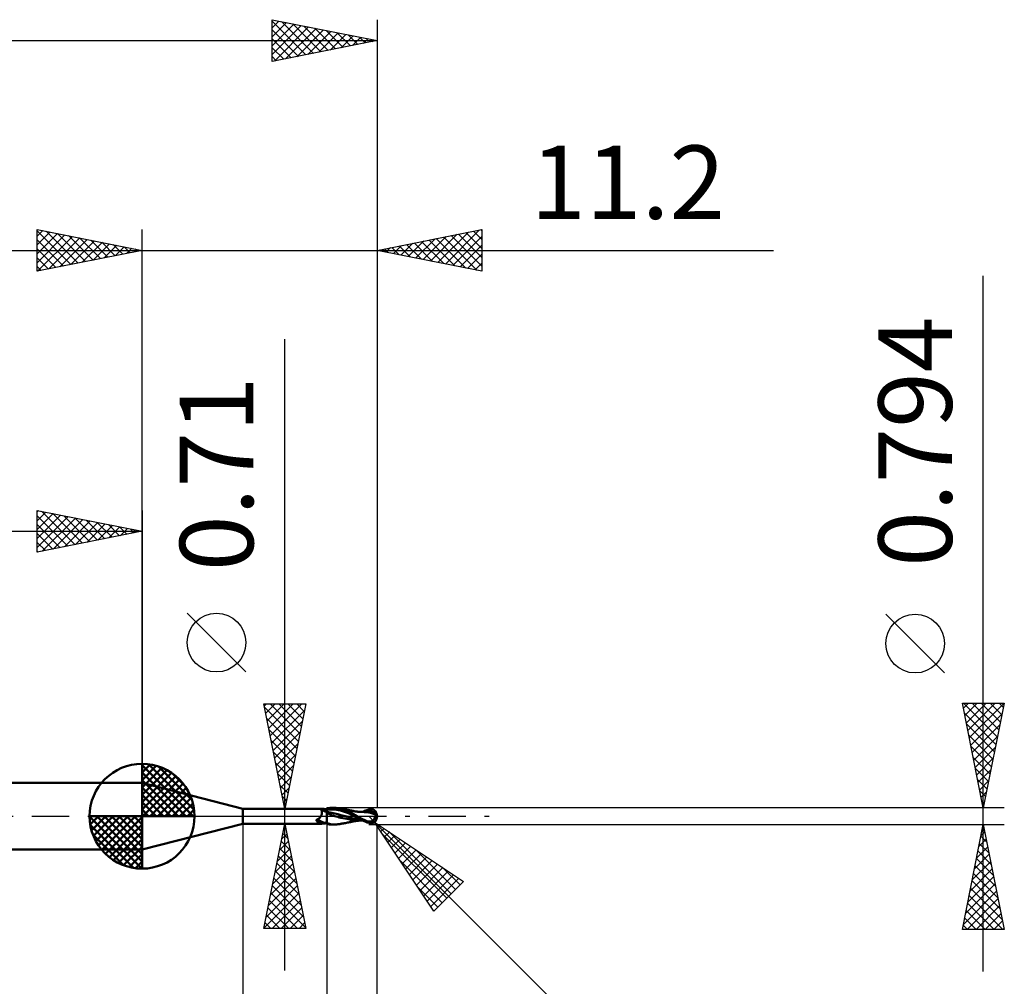
# Model space of a CAD drawing. Units: millimetres. Extents: x -50 to 54, y -33 to 42.
# Drawn here: x -6 to 41, y -8 to 38 of the extents above; entities that cross this region are included whole.
import ezdxf
from ezdxf.enums import TextEntityAlignment as Align

# ---------------------------------------------------------------- set-up
doc = ezdxf.new("R2010")
doc.units = ezdxf.units.MM
doc.header["$LTSCALE"] = 4.45
doc.linetypes.add('LONGDASH_DASH', pattern=[0.85, 0.4, -0.2, 0.05, -0.2])
for name, color, linetype in [('1', 4, 'CONTINUOUS'), ('2', 7, 'CONTINUOUS'), ('4', 2, 'LONGDASH_DASH'), ('CUT', 1, 'CONTINUOUS'), ('NOCUT', 7, 'CONTINUOUS'), ('SK1', 4, 'CONTINUOUS'), ('SK2', 7, 'CONTINUOUS'), ('SK4', 2, 'LONGDASH_DASH')]:
    doc.layers.add(name, color=color, linetype=linetype)
doc.styles.get("Standard").update_dxf_attribs({"font": 'Monospac821 BT'})

msp = doc.modelspace()

# ---------------------------------------------------------------- linework, layer by layer
at = {"layer": '1', "color": 4, "linetype": 'CONTINUOUS', "lineweight": 50}
for p, q in [((4.79, 0.355), (-0.01, 1.587)), ((-0.01, -1.587), (-0.01, 1.587)), ((4.79, 0.355), (8.55, 0.355)), ((4.79, -0.355), (4.79, 0.355)), ((8.493, 0.339), (8.494, 0.342)), ((8.493, 0.336), (8.493, 0.339)), ((8.494, 0.333), (8.493, 0.336)), ((8.494, 0.342), (8.496, 0.344)), ((8.496, 0.329), (8.494, 0.333)), ((8.496, 0.344), (8.498, 0.346)), ((8.499, 0.326), (8.496, 0.329)), ((8.498, 0.346), (8.502, 0.348)), ((8.503, 0.322), (8.499, 0.326)), ((8.5, -0.02), (8.513, 0)), ((8.502, 0.348), (8.506, 0.35)), ((8.508, 0.319), (8.503, 0.322)), ((8.506, 0.35), (8.51, 0.351)), ((8.515, 0.315), (8.508, 0.319)), ((8.51, 0.351), (8.515, 0.352)), ((8.513, 0), (8.523, 0.018)), ((8.515, 0.352), (8.521, 0.353)), ((8.518, 0.314), (8.515, 0.315)), ((8.521, 0.312), (8.518, 0.314)), ((8.521, 0.353), (8.527, 0.354)), ((8.524, 0.311), (8.521, 0.312)), ((8.523, 0.018), (8.532, 0.036)), ((8.528, 0.31), (8.524, 0.311)), ((8.527, 0.354), (8.534, 0.355)), ((8.532, 0.308), (8.528, 0.31)), ((8.535, 0.307), (8.532, 0.308)), ((8.532, 0.036), (8.54, 0.054)), ((8.534, 0.355), (8.542, 0.355)), ((8.541, 0.297), (8.535, 0.307)), ((8.54, 0.054), (8.547, 0.072)), ((8.546, 0.286), (8.541, 0.297)), ((8.542, 0.355), (8.55, 0.355)), ((8.551, 0.273), (8.546, 0.286)), ((8.547, 0.072), (8.552, 0.091)), ((8.559, 0.355), (8.55, 0.355)), ((8.555, 0.26), (8.551, 0.273)), ((8.552, 0.091), (8.557, 0.11)), ((8.558, 0.246), (8.555, 0.26)), ((8.557, 0.11), (8.561, 0.129)), ((8.561, 0.232), (8.558, 0.246)), ((8.569, 0.355), (8.559, 0.355)), ((8.563, 0.216), (8.561, 0.232)), ((8.561, 0.129), (8.563, 0.147)), ((8.565, 0.2), (8.563, 0.216)), ((8.563, 0.147), (8.565, 0.165)), ((8.565, 0.183), (8.565, 0.2)), ((8.565, 0.165), (8.565, 0.183)), ((8.579, 0.354), (8.569, 0.355)), ((8.589, 0.353), (8.579, 0.354)), ((8.599, 0.353), (8.589, 0.353)), ((8.61, 0.352), (8.599, 0.353)), ((8.62, 0.351), (8.61, 0.352)), ((8.631, 0.35), (8.62, 0.351)), ((8.643, 0.348), (8.631, 0.35)), ((8.654, 0.347), (8.643, 0.348)), ((8.665, 0.346), (8.654, 0.347)), ((8.677, 0.345), (8.665, 0.346)), ((8.689, 0.344), (8.677, 0.345)), ((8.701, 0.342), (8.689, 0.344)), ((8.713, 0.341), (8.701, 0.342)), ((8.724, 0.34), (8.713, 0.341)), ((8.734, 0.339), (8.724, 0.34)), ((8.745, 0.338), (8.734, 0.339)), ((8.757, 0.337), (8.745, 0.338)), ((8.768, 0.336), (8.757, 0.337)), ((8.779, 0.335), (8.768, 0.336)), ((8.79, 0.334), (8.779, 0.335)), ((8.791, 0.374), (8.79, 0.374)), ((8.79, 0.373), (8.79, 0.374)), ((8.79, 0.372), (8.79, 0.373)), ((8.79, 0.371), (8.79, 0.372)), ((8.79, 0.37), (8.79, 0.371)), ((8.79, 0.371), (8.79, 0.371)), ((8.79, 0.369), (8.79, 0.37)), ((8.79, 0.361), (8.79, 0.369)), ((8.79, 0.361), (8.79, 0.369)), ((8.79, 0.364), (8.79, 0.369)), ((8.79, 0.344), (8.79, 0.369)), ((8.79, 0.359), (8.79, 0.364)), ((8.79, 0.353), (8.79, 0.361)), ((8.79, 0.353), (8.79, 0.361)), ((8.79, 0.354), (8.79, 0.359)), ((8.79, 0.349), (8.79, 0.354)), ((8.791, 0.344), (8.79, 0.353)), ((8.791, 0.344), (8.79, 0.353)), ((8.79, 0.344), (8.79, 0.349)), ((8.79, 0.339), (8.79, 0.344)), ((8.79, 0.334), (8.79, 0.339)), ((8.793, 0.374), (8.791, 0.374)), ((8.791, 0.336), (8.791, 0.344)), ((8.791, 0.336), (8.791, 0.344)), ((8.791, 0.328), (8.791, 0.336)), ((8.791, 0.328), (8.791, 0.336)), ((8.791, 0.319), (8.791, 0.328)), ((8.791, 0.319), (8.791, 0.328)), ((8.792, 0.311), (8.791, 0.319)), ((8.792, 0.311), (8.791, 0.319)), ((8.792, 0.3), (8.792, 0.311)), ((8.792, 0.3), (8.792, 0.311)), ((8.792, 0.288), (8.792, 0.3)), ((8.792, 0.288), (8.792, 0.3)), ((8.793, 0.278), (8.792, 0.288)), ((8.793, 0.278), (8.792, 0.288)), ((8.794, 0.373), (8.793, 0.374)), ((8.793, 0.268), (8.793, 0.278)), ((8.793, 0.268), (8.793, 0.278)), ((8.793, 0.258), (8.793, 0.268)), ((8.793, 0.258), (8.793, 0.268)), ((8.793, 0.249), (8.793, 0.258)), ((8.793, 0.249), (8.793, 0.258)), ((8.794, 0.24), (8.793, 0.249)), ((8.794, 0.24), (8.793, 0.249)), ((8.793, 0), (8.794, 0.014)), ((8.793, 0), (8.794, 0.014)), ((8.793, -0.018), (8.793, 0)), ((8.793, -0.018), (8.793, 0)), ((8.797, 0.373), (8.794, 0.373)), ((8.794, 0.232), (8.794, 0.24)), ((8.794, 0.232), (8.794, 0.24)), ((8.794, 0.225), (8.794, 0.232)), ((8.794, 0.225), (8.794, 0.232)), ((8.794, 0.219), (8.794, 0.225)), ((8.794, 0.219), (8.794, 0.225)), ((8.795, 0.213), (8.794, 0.219)), ((8.795, 0.213), (8.794, 0.219)), ((8.794, 0.125), (8.795, 0.135)), ((8.794, 0.125), (8.795, 0.135)), ((8.794, 0.114), (8.794, 0.125)), ((8.794, 0.114), (8.794, 0.125)), ((8.794, 0.103), (8.794, 0.114)), ((8.794, 0.103), (8.794, 0.114)), ((8.794, 0.091), (8.794, 0.103)), ((8.794, 0.091), (8.794, 0.103)), ((8.794, 0.079), (8.794, 0.091)), ((8.794, 0.079), (8.794, 0.091)), ((8.794, 0.067), (8.794, 0.079)), ((8.794, 0.067), (8.794, 0.079)), ((8.794, 0.054), (8.794, 0.067)), ((8.794, 0.054), (8.794, 0.067)), ((8.794, 0.041), (8.794, 0.054)), ((8.794, 0.041), (8.794, 0.054)), ((8.794, 0.028), (8.794, 0.041)), ((8.794, 0.028), (8.794, 0.041)), ((8.794, 0.014), (8.794, 0.028)), ((8.794, 0.014), (8.794, 0.028)), ((8.795, 0.208), (8.795, 0.213)), ((8.795, 0.208), (8.795, 0.213)), ((8.795, 0.204), (8.795, 0.208)), ((8.795, 0.204), (8.795, 0.208)), ((8.795, 0.203), (8.795, 0.204)), ((8.795, 0.203), (8.795, 0.204)), ((8.795, 0.202), (8.795, 0.203)), ((8.795, 0.202), (8.795, 0.203)), ((8.795, 0.201), (8.795, 0.202)), ((8.795, 0.201), (8.795, 0.202)), ((8.795, 0.2), (8.795, 0.201)), ((8.795, 0.2), (8.795, 0.201)), ((8.795, 0.199), (8.795, 0.2)), ((8.795, 0.199), (8.795, 0.2)), ((8.795, 0.198), (8.795, 0.199)), ((8.795, 0.198), (8.795, 0.199)), ((8.795, 0.192), (8.795, 0.198)), ((8.795, 0.192), (8.795, 0.198)), ((8.795, 0.186), (8.795, 0.192)), ((8.795, 0.186), (8.795, 0.192)), ((8.795, 0.179), (8.795, 0.186)), ((8.795, 0.179), (8.795, 0.186)), ((8.795, 0.171), (8.795, 0.179)), ((8.795, 0.171), (8.795, 0.179)), ((8.795, 0.163), (8.795, 0.171)), ((8.795, 0.163), (8.795, 0.171)), ((8.795, 0.154), (8.795, 0.163)), ((8.795, 0.154), (8.795, 0.163)), ((8.795, 0.145), (8.795, 0.154)), ((8.795, 0.145), (8.795, 0.154)), ((8.795, 0.135), (8.795, 0.145)), ((8.795, 0.135), (8.795, 0.145)), ((8.799, 0.373), (8.797, 0.373)), ((8.8, 0.373), (8.799, 0.373)), ((8.8, 0.37), (8.843, 0.378)), ((8.8, -0.347), (8.8, 0.373)), ((8.8, 0.305), (8.894, 0.319)), ((8.814, 0.197), (8.8, 0.199)), ((8.85, 0.126), (8.8, 0.139)), ((8.828, 0.196), (8.814, 0.197)), ((8.843, 0.194), (8.828, 0.196)), ((8.843, 0.378), (8.883, 0.385)), ((8.857, 0.192), (8.843, 0.194)), ((8.893, 0.112), (8.85, 0.126)), ((8.871, 0.191), (8.857, 0.192)), ((8.885, 0.189), (8.871, 0.191)), ((8.883, 0.385), (8.92, 0.391)), ((9.029, 0.162), (8.885, 0.189)), ((8.932, 0.098), (8.893, 0.112)), ((8.894, 0.319), (8.987, 0.327)), ((8.92, 0.391), (8.956, 0.394)), ((8.967, 0.084), (8.932, 0.098)), ((8.956, 0.394), (8.991, 0.396)), ((8.998, 0.069), (8.967, 0.084)), ((9.081, 0.326), (8.987, 0.327)), ((8.991, 0.396), (9.026, 0.397)), ((9.028, 0.056), (8.998, 0.069)), ((9.094, 0.394), (9.026, 0.397)), ((9.026, 0.397), (9.147, 0.397)), ((9.101, 0.031), (9.028, 0.056)), ((9.173, 0.128), (9.029, 0.162)), ((9.174, 0.319), (9.081, 0.326)), ((9.166, 0.387), (9.094, 0.394)), ((9.173, 0.008), (9.101, 0.031)), ((9.191, 0.396), (9.149, 0.397)), ((9.24, 0.375), (9.166, 0.387)), ((9.317, 0.092), (9.173, 0.128)), ((9.245, -0.014), (9.173, 0.008)), ((9.268, 0.305), (9.174, 0.319)), ((9.233, 0.394), (9.191, 0.396)), ((9.277, 0.39), (9.233, 0.394)), ((9.315, 0.359), (9.24, 0.375)), ((9.361, 0.288), (9.268, 0.305)), ((9.321, 0.385), (9.277, 0.39)), ((9.392, 0.341), (9.315, 0.359)), ((9.46, 0.057), (9.317, 0.092)), ((9.365, 0.379), (9.321, 0.385)), ((9.455, 0.268), (9.361, 0.288)), ((9.41, 0.372), (9.365, 0.379)), ((9.471, 0.32), (9.392, 0.341)), ((9.465, 0.362), (9.41, 0.372)), ((9.451, 0.365), (9.41, 0.372)), ((9.484, 0.359), (9.451, 0.365)), ((9.548, 0.244), (9.455, 0.268)), ((9.604, 0.02), (9.46, 0.057)), ((9.524, 0.349), (9.465, 0.362)), ((9.549, 0.295), (9.471, 0.32)), ((9.517, 0.354), (9.484, 0.359)), ((9.544, 0.349), (9.517, 0.354)), ((9.589, 0.333), (9.524, 0.349)), ((9.587, 0.342), (9.544, 0.349)), ((9.642, 0.217), (9.548, 0.244)), ((9.625, 0.269), (9.549, 0.295)), ((9.63, 0.334), (9.587, 0.342)), ((9.658, 0.312), (9.589, 0.333)), ((9.748, -0.019), (9.604, 0.02)), ((9.701, 0.239), (9.625, 0.269)), ((9.637, 0.333), (9.63, 0.334)), ((9.684, 0.324), (9.637, 0.333)), ((9.735, 0.185), (9.642, 0.217)), ((9.731, 0.287), (9.658, 0.312)), ((9.73, 0.316), (9.684, 0.324)), ((9.776, 0.205), (9.701, 0.239)), ((9.736, 0.315), (9.73, 0.316)), ((9.805, 0.256), (9.731, 0.287)), ((9.829, 0.146), (9.735, 0.185)), ((9.78, 0.306), (9.736, 0.315)), ((9.85, 0.166), (9.776, 0.205)), ((9.823, 0.298), (9.78, 0.306)), ((9.88, 0.22), (9.805, 0.256)), ((9.835, 0.295), (9.823, 0.298)), ((9.922, 0.101), (9.829, 0.146)), ((9.877, 0.287), (9.835, 0.295)), ((9.918, 0.125), (9.85, 0.166)), ((9.917, 0.278), (9.877, 0.287)), ((9.949, 0.18), (9.88, 0.22)), ((9.926, 0.276), (9.917, 0.278)), ((9.981, 0.084), (9.918, 0.125)), ((10.016, 0.049), (9.922, 0.101)), ((9.968, 0.267), (9.926, 0.276)), ((10.014, 0.138), (9.949, 0.18)), ((10.009, 0.258), (9.968, 0.267)), ((10.042, 0.043), (9.981, 0.084)), ((10.051, 0.25), (10.009, 0.258)), ((10.08, 0.094), (10.014, 0.138)), ((10.11, -0.003), (10.016, 0.049)), ((10.105, 0), (10.042, 0.043)), ((10.093, 0.242), (10.051, 0.25)), ((10.153, 0.048), (10.08, 0.094)), ((10.103, 0.24), (10.093, 0.242)), ((10.143, 0.234), (10.103, 0.24)), ((10.105, 0), (10.105, 0)), ((10.184, 0.228), (10.143, 0.234)), ((10.234, 0), (10.153, 0.048)), ((10.196, 0.226), (10.184, 0.228)), ((10.238, 0.221), (10.196, 0.226)), ((10.299, -0.036), (10.234, 0)), ((10.282, 0.217), (10.238, 0.221)), ((10.289, 0.216), (10.282, 0.217)), ((10.335, 0.212), (10.289, 0.216)), ((10.382, 0.209), (10.335, 0.212)), ((10.387, 0.208), (10.382, 0.209)), ((10.441, 0.205), (10.387, 0.208)), ((10.422, 0.21), (10.394, 0.211)), ((10.462, 0.21), (10.422, 0.21)), ((10.438, 0.206), (10.429, 0.207)), ((10.447, 0.206), (10.438, 0.206)), ((10.448, 0.205), (10.441, 0.205)), ((10.456, 0.205), (10.447, 0.206)), ((10.456, 0.205), (10.448, 0.205)), ((10.466, 0.204), (10.456, 0.205)), ((10.463, 0.204), (10.456, 0.205)), ((10.508, 0.21), (10.462, 0.21)), ((10.47, 0.204), (10.463, 0.204)), ((10.475, 0.204), (10.466, 0.204)), ((10.477, 0.203), (10.47, 0.204)), ((10.484, 0.203), (10.475, 0.204)), ((10.484, 0.203), (10.477, 0.203)), ((10.584, 0.197), (10.484, 0.203)), ((10.502, 0.21), (10.551, 0.23)), ((10.558, 0.209), (10.508, 0.21)), ((10.551, 0.23), (10.6, 0.25)), ((10.6, 0.209), (10.558, 0.209)), ((10.684, 0.188), (10.584, 0.197)), ((10.6, 0.25), (10.649, 0.269)), ((10.643, 0.209), (10.6, 0.209)), ((10.625, 0.215), (10.69, 0.235)), ((10.662, 0.209), (10.643, 0.209)), ((10.649, 0.269), (10.697, 0.287)), ((10.706, 0.208), (10.662, 0.209)), ((10.781, 0.177), (10.684, 0.188)), ((10.69, 0.235), (10.756, 0.254)), ((10.697, 0.287), (10.746, 0.304)), ((10.757, 0.208), (10.706, 0.208)), ((10.746, 0.304), (10.793, 0.32)), ((10.756, 0.254), (10.821, 0.272)), ((10.764, 0.208), (10.757, 0.208)), ((10.811, 0.208), (10.764, 0.208)), ((10.876, 0.16), (10.781, 0.177)), ((10.793, 0.32), (10.808, 0.325)), ((10.808, 0.325), (10.823, 0.329)), ((10.857, 0.206), (10.811, 0.208)), ((10.821, 0.272), (10.887, 0.289)), ((10.823, 0.329), (10.838, 0.333)), ((10.838, 0.333), (10.853, 0.336)), ((10.853, 0.336), (10.868, 0.338)), ((10.904, 0.203), (10.857, 0.206)), ((10.868, 0.338), (10.883, 0.339)), ((10.969, 0.137), (10.876, 0.16)), ((10.883, 0.339), (10.898, 0.34)), ((10.887, 0.289), (10.952, 0.303)), ((10.898, 0.34), (10.912, 0.34)), ((10.95, 0.2), (10.904, 0.203)), ((10.927, 0.34), (10.912, 0.34)), ((10.941, 0.338), (10.927, 0.34)), ((10.955, 0.336), (10.941, 0.338)), ((10.997, 0.195), (10.95, 0.2)), ((10.952, 0.303), (11.017, 0.315)), ((10.969, 0.333), (10.955, 0.336)), ((10.984, 0.329), (10.969, 0.333)), ((11.126, 0.085), (10.969, 0.137)), ((11, 0.323), (10.984, 0.329)), ((11.043, 0.189), (10.997, 0.195)), ((11.017, 0.315), (11, 0.323)), ((11.03, 0.308), (11.017, 0.315)), ((11.042, 0.301), (11.03, 0.308)), ((11.053, 0.293), (11.042, 0.301)), ((11.058, 0.187), (11.043, 0.189)), ((11.064, 0.285), (11.053, 0.293)), ((11.072, 0.185), (11.058, 0.187)), ((11.074, 0.277), (11.064, 0.285)), ((11.087, 0.182), (11.072, 0.185)), ((11.083, 0.269), (11.074, 0.277)), ((11.092, 0.26), (11.083, 0.269)), ((11.102, 0.18), (11.087, 0.182)), ((11.1, 0.251), (11.092, 0.26)), ((11.107, 0.243), (11.1, 0.251)), ((11.116, 0.178), (11.102, 0.18)), ((11.103, -0.012), (11.107, 0.002)), ((11.113, 0.234), (11.107, 0.243)), ((11.107, 0.002), (11.111, 0.017)), ((11.111, 0.017), (11.115, 0.031)), ((11.119, 0.227), (11.113, 0.234)), ((11.115, 0.031), (11.118, 0.045)), ((11.131, 0.175), (11.116, 0.178)), ((11.118, 0.045), (11.121, 0.058)), ((11.124, 0.219), (11.119, 0.227)), ((11.121, 0.058), (11.124, 0.072)), ((11.128, 0.212), (11.124, 0.219)), ((11.124, 0.072), (11.126, 0.085)), ((11.126, 0.1), (11.127, 0.1)), ((11.126, 0.098), (11.126, 0.1)), ((11.126, 0.095), (11.126, 0.098)), ((11.126, 0.093), (11.126, 0.095)), ((11.126, 0.091), (11.126, 0.093)), ((11.126, 0.089), (11.126, 0.091)), ((11.126, 0.087), (11.126, 0.089)), ((11.126, 0.085), (11.126, 0.087)), ((11.127, 0.1), (11.128, 0.1)), ((11.127, 0.1), (11.127, 0.1)), ((11.131, 0.205), (11.128, 0.212)), ((11.128, 0.1), (11.129, 0.1)), ((11.129, 0.1), (11.13, 0.1)), ((11.13, 0.132), (11.131, 0.139)), ((11.13, 0.124), (11.13, 0.132)), ((11.13, 0.117), (11.13, 0.124)), ((11.13, 0.109), (11.13, 0.117)), ((11.13, 0.101), (11.13, 0.109)), ((11.13, 0.1), (11.13, 0.101)), ((11.133, 0.199), (11.131, 0.205)), ((11.131, 0.175), (11.134, 0.177)), ((11.131, 0.17), (11.131, 0.175)), ((11.131, 0.164), (11.131, 0.17)), ((11.131, 0.158), (11.131, 0.164)), ((11.131, 0.152), (11.131, 0.158)), ((11.131, 0.146), (11.131, 0.152)), ((11.131, 0.139), (11.131, 0.146)), ((11.135, 0.193), (11.133, 0.199)), ((11.134, 0.177), (11.135, 0.179)), ((11.136, 0.188), (11.135, 0.193)), ((11.135, 0.179), (11.136, 0.183)), ((11.136, 0.183), (11.136, 0.188)), ((11.19, 0.001), (11.188, 0.001)), ((-0.01, -1.587), (4.79, -0.355)), ((4.79, -0.355), (8.55, -0.355)), ((8.302, -0.184), (8.303, -0.181)), ((8.302, -0.187), (8.302, -0.184)), ((8.302, -0.19), (8.302, -0.187)), ((8.302, -0.193), (8.302, -0.19)), ((8.303, -0.197), (8.302, -0.193)), ((8.303, -0.179), (8.304, -0.176)), ((8.303, -0.181), (8.303, -0.179)), ((8.303, -0.2), (8.303, -0.197)), ((8.304, -0.204), (8.303, -0.2)), ((8.304, -0.176), (8.306, -0.174)), ((8.306, -0.207), (8.304, -0.204)), ((8.306, -0.174), (8.307, -0.171)), ((8.307, -0.211), (8.306, -0.207)), ((8.307, -0.171), (8.309, -0.169)), ((8.309, -0.214), (8.307, -0.211)), ((8.309, -0.169), (8.311, -0.167)), ((8.311, -0.218), (8.309, -0.214)), ((8.311, -0.167), (8.313, -0.165)), ((8.314, -0.222), (8.311, -0.218)), ((8.313, -0.165), (8.315, -0.163)), ((8.316, -0.225), (8.314, -0.222)), ((8.315, -0.163), (8.318, -0.161)), ((8.319, -0.228), (8.316, -0.225)), ((8.318, -0.161), (8.321, -0.16)), ((8.322, -0.231), (8.319, -0.228)), ((8.321, -0.16), (8.324, -0.159)), ((8.324, -0.234), (8.322, -0.231)), ((8.324, -0.159), (8.326, -0.158)), ((8.327, -0.237), (8.324, -0.234)), ((8.326, -0.158), (8.329, -0.157)), ((8.33, -0.24), (8.327, -0.237)), ((8.329, -0.157), (8.35, -0.149)), ((8.333, -0.243), (8.33, -0.24)), ((8.336, -0.245), (8.333, -0.243)), ((8.339, -0.247), (8.336, -0.245)), ((8.341, -0.25), (8.339, -0.247)), ((8.36, -0.262), (8.341, -0.25)), ((8.35, -0.149), (8.37, -0.14)), ((8.38, -0.274), (8.36, -0.262)), ((8.37, -0.14), (8.389, -0.129)), ((8.4, -0.285), (8.38, -0.274)), ((8.389, -0.129), (8.407, -0.117)), ((8.422, -0.294), (8.4, -0.285)), ((8.407, -0.117), (8.424, -0.103)), ((8.443, -0.302), (8.422, -0.294)), ((8.424, -0.103), (8.441, -0.089)), ((8.441, -0.089), (8.457, -0.073)), ((8.466, -0.309), (8.443, -0.302)), ((8.457, -0.073), (8.472, -0.056)), ((8.489, -0.315), (8.466, -0.309)), ((8.472, -0.056), (8.487, -0.038)), ((8.487, -0.038), (8.5, -0.02)), ((8.498, -0.317), (8.489, -0.315)), ((8.507, -0.319), (8.498, -0.317)), ((8.516, -0.321), (8.507, -0.319)), ((8.526, -0.322), (8.516, -0.321)), ((8.535, -0.323), (8.526, -0.322)), ((8.544, -0.325), (8.535, -0.323)), ((8.554, -0.326), (8.544, -0.325)), ((8.55, -0.355), (8.558, -0.355)), ((8.564, -0.326), (8.554, -0.326)), ((8.558, -0.355), (8.567, -0.355)), ((8.573, -0.327), (8.564, -0.326)), ((8.567, -0.355), (8.575, -0.354)), ((8.583, -0.328), (8.573, -0.327)), ((8.575, -0.354), (8.584, -0.354)), ((8.593, -0.328), (8.583, -0.328)), ((8.584, -0.354), (8.593, -0.353)), ((8.603, -0.328), (8.593, -0.328)), ((8.593, -0.353), (8.602, -0.352)), ((8.602, -0.352), (8.612, -0.351)), ((8.613, -0.328), (8.603, -0.328)), ((8.612, -0.351), (8.621, -0.351)), ((8.613, -0.328), (8.623, -0.328)), ((8.621, -0.351), (8.631, -0.35)), ((8.623, -0.328), (8.632, -0.328)), ((8.631, -0.35), (8.641, -0.349)), ((8.632, -0.328), (8.641, -0.328)), ((8.641, -0.328), (8.65, -0.327)), ((8.641, -0.349), (8.65, -0.348)), ((8.65, -0.327), (8.658, -0.326)), ((8.65, -0.348), (8.661, -0.347)), ((8.658, -0.326), (8.665, -0.326)), ((8.661, -0.347), (8.671, -0.346)), ((8.665, -0.326), (8.672, -0.325)), ((8.671, -0.346), (8.681, -0.344)), ((8.672, -0.325), (8.679, -0.324)), ((8.679, -0.324), (8.685, -0.322)), ((8.681, -0.344), (8.692, -0.343)), ((8.685, -0.322), (8.691, -0.321)), ((8.691, -0.321), (8.696, -0.32)), ((8.692, -0.343), (8.702, -0.342)), ((8.696, -0.32), (8.7, -0.318)), ((8.7, -0.318), (8.704, -0.317)), ((8.702, -0.342), (8.713, -0.341)), ((8.704, -0.317), (8.708, -0.315)), ((8.708, -0.315), (8.721, -0.308)), ((8.713, -0.341), (8.724, -0.34)), ((8.721, -0.308), (8.733, -0.301)), ((8.724, -0.34), (8.734, -0.339)), ((8.733, -0.301), (8.745, -0.294)), ((8.734, -0.339), (8.745, -0.338)), ((8.745, -0.294), (8.757, -0.285)), ((8.745, -0.338), (8.757, -0.337)), ((8.757, -0.285), (8.768, -0.276)), ((8.757, -0.337), (8.768, -0.336)), ((8.768, -0.276), (8.779, -0.267)), ((8.768, -0.336), (8.779, -0.335)), ((8.779, -0.267), (8.79, -0.257)), ((8.779, -0.335), (8.79, -0.334)), ((8.79, -0.374), (8.79, -0.257)), ((8.79, -0.31), (8.791, -0.294)), ((8.79, -0.31), (8.791, -0.294)), ((8.79, -0.326), (8.79, -0.31)), ((8.79, -0.326), (8.79, -0.31)), ((8.79, -0.34), (8.79, -0.326)), ((8.79, -0.34), (8.79, -0.326)), ((8.79, -0.341), (8.79, -0.34)), ((8.79, -0.341), (8.79, -0.34)), ((8.79, -0.342), (8.79, -0.341)), ((8.79, -0.342), (8.79, -0.341)), ((8.79, -0.341), (8.79, -0.341)), ((8.79, -0.341), (8.79, -0.341)), ((8.79, -0.343), (8.79, -0.342)), ((8.79, -0.343), (8.79, -0.342)), ((8.79, -0.344), (8.79, -0.343)), ((8.79, -0.344), (8.79, -0.343)), ((8.79, -0.343), (8.79, -0.343)), ((8.79, -0.343), (8.79, -0.343)), ((8.79, -0.353), (8.792, -0.352)), ((8.79, -0.374), (8.792, -0.374)), ((8.791, -0.207), (8.792, -0.188)), ((8.791, -0.207), (8.792, -0.188)), ((8.791, -0.225), (8.791, -0.207)), ((8.791, -0.225), (8.791, -0.207)), ((8.791, -0.243), (8.791, -0.225)), ((8.791, -0.243), (8.791, -0.225)), ((8.791, -0.261), (8.791, -0.243)), ((8.791, -0.261), (8.791, -0.243)), ((8.791, -0.278), (8.791, -0.261)), ((8.791, -0.278), (8.791, -0.261)), ((8.791, -0.294), (8.791, -0.278)), ((8.791, -0.294), (8.791, -0.278)), ((8.792, -0.112), (8.793, -0.093)), ((8.792, -0.112), (8.793, -0.093)), ((8.792, -0.132), (8.792, -0.112)), ((8.792, -0.132), (8.792, -0.112)), ((8.792, -0.151), (8.792, -0.132)), ((8.792, -0.151), (8.792, -0.132)), ((8.792, -0.17), (8.792, -0.151)), ((8.792, -0.17), (8.792, -0.151)), ((8.792, -0.188), (8.792, -0.17)), ((8.792, -0.188), (8.792, -0.17)), ((8.792, -0.352), (8.793, -0.351)), ((8.792, -0.374), (8.793, -0.374)), ((8.793, -0.037), (8.793, -0.018)), ((8.793, -0.037), (8.793, -0.018)), ((8.793, -0.055), (8.793, -0.037)), ((8.793, -0.055), (8.793, -0.037)), ((8.793, -0.074), (8.793, -0.055)), ((8.793, -0.074), (8.793, -0.055)), ((8.793, -0.093), (8.793, -0.074)), ((8.793, -0.093), (8.793, -0.074)), ((8.793, -0.351), (8.795, -0.35)), ((8.793, -0.374), (8.795, -0.373)), ((8.795, -0.35), (8.796, -0.35)), ((8.795, -0.373), (8.797, -0.373)), ((8.796, -0.35), (8.798, -0.349)), ((8.797, -0.373), (8.798, -0.373)), ((8.798, -0.349), (8.799, -0.348)), ((8.798, -0.373), (8.8, -0.373)), ((8.799, -0.348), (8.8, -0.347)), ((8.864, -0.353), (8.8, -0.333)), ((8.843, -0.378), (8.8, -0.37)), ((8.8, -0.373), (8.8, -0.37)), ((8.883, -0.385), (8.843, -0.378)), ((8.923, -0.369), (8.864, -0.353)), ((8.92, -0.391), (8.883, -0.385)), ((8.956, -0.394), (8.92, -0.391)), ((8.977, -0.381), (8.923, -0.369)), ((8.991, -0.396), (8.956, -0.394)), ((9.031, -0.39), (8.977, -0.381)), ((9.026, -0.397), (8.991, -0.396)), ((9.147, -0.397), (9.026, -0.397)), ((9.086, -0.395), (9.031, -0.39)), ((9.144, -0.397), (9.086, -0.395)), ((9.144, -0.397), (9.187, -0.396)), ((9.187, -0.396), (9.231, -0.394)), ((9.231, -0.394), (9.275, -0.39)), ((9.318, -0.035), (9.245, -0.014)), ((9.275, -0.39), (9.319, -0.385)), ((9.39, -0.054), (9.318, -0.035)), ((9.319, -0.385), (9.363, -0.379)), ((9.363, -0.379), (9.41, -0.372)), ((9.463, -0.072), (9.39, -0.054)), ((9.41, -0.372), (9.451, -0.365)), ((9.451, -0.365), (9.484, -0.359)), ((9.556, -0.087), (9.463, -0.072)), ((9.484, -0.359), (9.517, -0.354)), ((9.517, -0.354), (9.545, -0.349)), ((9.545, -0.349), (9.588, -0.341)), ((9.653, -0.102), (9.556, -0.087)), ((9.588, -0.341), (9.628, -0.334)), ((9.628, -0.334), (9.638, -0.333)), ((9.638, -0.333), (9.688, -0.324)), ((9.751, -0.12), (9.653, -0.102)), ((9.688, -0.324), (9.735, -0.315)), ((9.735, -0.315), (9.783, -0.306)), ((9.891, -0.063), (9.748, -0.019)), ((9.843, -0.141), (9.751, -0.12)), ((9.783, -0.306), (9.824, -0.297)), ((9.824, -0.297), (9.833, -0.296)), ((9.833, -0.296), (9.881, -0.286)), ((9.93, -0.165), (9.843, -0.141)), ((9.881, -0.286), (9.917, -0.278)), ((10.035, -0.111), (9.891, -0.063)), ((9.917, -0.278), (9.924, -0.277)), ((9.924, -0.277), (9.971, -0.267)), ((10.004, -0.185), (9.93, -0.165)), ((9.971, -0.267), (10.005, -0.259)), ((10.081, -0.2), (10.004, -0.185)), ((10.005, -0.259), (10.013, -0.258)), ((10.013, -0.258), (10.056, -0.249)), ((10.179, -0.15), (10.035, -0.111)), ((10.056, -0.249), (10.09, -0.242)), ((10.116, -0.204), (10.081, -0.2)), ((10.09, -0.242), (10.108, -0.239)), ((10.107, -0.002), (10.105, 0)), ((10.108, -0.002), (10.107, -0.002)), ((10.109, -0.003), (10.108, -0.002)), ((10.108, -0.239), (10.148, -0.233)), ((10.11, -0.003), (10.109, -0.003)), ((10.172, -0.042), (10.11, -0.003)), ((10.15, -0.206), (10.116, -0.204)), ((10.148, -0.233), (10.18, -0.228)), ((10.185, -0.209), (10.15, -0.206)), ((10.235, -0.079), (10.172, -0.042)), ((10.323, -0.177), (10.179, -0.15)), ((10.18, -0.228), (10.203, -0.226)), ((10.22, -0.21), (10.185, -0.209)), ((10.203, -0.226), (10.244, -0.221)), ((10.254, -0.211), (10.22, -0.21)), ((10.299, -0.114), (10.235, -0.079)), ((10.244, -0.221), (10.276, -0.217)), ((10.289, -0.211), (10.254, -0.211)), ((10.276, -0.217), (10.297, -0.215)), ((10.289, -0.211), (10.333, -0.211)), ((10.297, -0.215), (10.346, -0.211)), ((10.364, -0.07), (10.299, -0.036)), ((10.365, -0.148), (10.299, -0.114)), ((10.467, -0.194), (10.323, -0.177)), ((10.333, -0.211), (10.382, -0.211)), ((10.346, -0.211), (10.377, -0.209)), ((10.43, -0.103), (10.364, -0.07)), ((10.435, -0.18), (10.365, -0.148)), ((10.377, -0.209), (10.392, -0.208)), ((10.382, -0.211), (10.402, -0.21)), ((10.402, -0.21), (10.432, -0.21)), ((10.503, -0.138), (10.43, -0.103)), ((10.432, -0.21), (10.467, -0.21)), ((10.506, -0.211), (10.435, -0.18)), ((10.467, -0.21), (10.509, -0.21)), ((10.583, -0.175), (10.503, -0.138)), ((10.578, -0.241), (10.506, -0.211)), ((10.651, -0.27), (10.578, -0.241)), ((10.668, -0.213), (10.583, -0.175)), ((10.723, -0.296), (10.651, -0.27)), ((10.757, -0.252), (10.668, -0.213)), ((10.793, -0.32), (10.723, -0.296)), ((10.757, -0.252), (10.774, -0.251)), ((10.757, -0.27), (10.757, -0.252)), ((10.774, -0.251), (10.79, -0.25)), ((10.79, -0.25), (10.806, -0.25)), ((10.793, -0.32), (10.793, -0.288)), ((10.808, -0.325), (10.793, -0.32)), ((10.806, -0.25), (10.822, -0.249)), ((10.823, -0.329), (10.808, -0.325)), ((10.822, -0.249), (10.839, -0.249)), ((10.838, -0.333), (10.823, -0.329)), ((10.853, -0.336), (10.838, -0.333)), ((10.839, -0.249), (10.855, -0.249)), ((10.868, -0.338), (10.853, -0.336)), ((10.855, -0.249), (10.871, -0.249)), ((10.883, -0.339), (10.868, -0.338)), ((10.871, -0.249), (10.885, -0.248)), ((10.871, -0.3), (10.871, -0.249)), ((10.898, -0.34), (10.883, -0.339)), ((10.885, -0.248), (10.898, -0.246)), ((10.898, -0.246), (10.912, -0.243)), ((10.912, -0.34), (10.898, -0.34)), ((10.912, -0.243), (10.925, -0.238)), ((10.912, -0.34), (10.927, -0.34)), ((10.925, -0.238), (10.938, -0.233)), ((10.927, -0.34), (10.941, -0.338)), ((10.938, -0.233), (10.95, -0.227)), ((10.941, -0.338), (10.955, -0.336)), ((10.95, -0.227), (10.962, -0.22)), ((10.955, -0.336), (10.969, -0.333)), ((10.962, -0.22), (10.974, -0.212)), ((10.969, -0.333), (10.984, -0.329)), ((10.974, -0.212), (10.985, -0.203)), ((10.984, -0.329), (11, -0.323)), ((10.985, -0.203), (10.996, -0.193)), ((10.996, -0.193), (11.006, -0.183)), ((11, -0.323), (11.017, -0.315)), ((11.006, -0.183), (11.017, -0.172)), ((11.017, -0.172), (11.026, -0.16)), ((11.017, -0.315), (11.03, -0.308)), ((11.026, -0.16), (11.036, -0.148)), ((11.03, -0.308), (11.042, -0.301)), ((11.036, -0.148), (11.045, -0.135)), ((11.042, -0.301), (11.053, -0.293)), ((11.045, -0.135), (11.054, -0.121)), ((11.053, -0.293), (11.064, -0.285)), ((11.054, -0.121), (11.062, -0.107)), ((11.062, -0.107), (11.07, -0.092)), ((11.064, -0.285), (11.074, -0.277)), ((11.07, -0.092), (11.077, -0.077)), ((11.074, -0.277), (11.083, -0.269)), ((11.077, -0.077), (11.084, -0.061)), ((11.083, -0.269), (11.092, -0.26)), ((11.084, -0.061), (11.091, -0.045)), ((11.091, -0.045), (11.097, -0.029)), ((11.092, -0.26), (11.1, -0.251)), ((11.097, -0.029), (11.103, -0.012)), ((11.1, -0.251), (11.107, -0.243)), ((11.107, -0.243), (11.113, -0.234))]:
    msp.add_line(p, q, dxfattribs=at)
msp.add_arc((10.793, 0), 0.397, 323.8355, 36.1645, dxfattribs=at)
for centre, major_axis, ratio, start_param, end_param in [((8.823, 0.248), (-0.407, 0.146), 0.130378, 0.831887, 1.560378), ((8.866, 0.367), (-0.561, 0.202), 0.130379, 1.341242, 1.499973), ((10.895, 0.022), (-0.071, 0.333), 0.859393, 2.545578, 4.468234), ((10.904, 0.021), (-0.069, 0.321), 0.859392, 2.783856, 4.468234), ((10.83, -0.08), (0.354, 0.11), 0.536739, 6.134889, 6.715957), ((10.818, -0.082), (0.367, 0.114), 0.536741, 6.131707, 6.692574), ((8.649, -0.238), (-0.386, 0.139), 0.130379, 0.644721, 1.77116), ((8.624, -0.306), (-0.405, 0.146), 0.130378, 0.846376, 1.278861), ((8.649, -0.238), (-0.386, 0.139), 0.130379, 1.992097, 2.020073), ((11.018, 0.013), (-0.609, 0.062), 0.542996, 1.183579, 1.38241), ((11.2, 0), (-0.686, 0.073), 0.568606, 0.931557, 0.997457)]:
    msp.add_ellipse(centre, major_axis=major_axis, ratio=ratio, start_param=start_param, end_param=end_param, dxfattribs=at)
at = {"layer": '2', "color": 7, "linetype": 'CONTINUOUS', "lineweight": 25}
for p, q in [((-5.01, 25.987), (-5.01, 27.987)), ((-5.01, 27.987), (-0.01, 26.987)), ((-5.01, 27.668), (-4.744, 27.934)), ((-5.01, 27.91), (-3.408, 26.308)), ((-5.01, 27.244), (-4.391, 27.864)), ((-5.01, 26.82), (-4.037, 27.793)), ((-5.01, 26.396), (-3.683, 27.722)), ((-4.576, 27.901), (-3.054, 26.379)), ((-4.046, 27.795), (-2.701, 26.449)), ((-0.01, 1.587), (-0.01, 27.987)), ((11.19, 27.987), (11.19, 0.397)), ((11.19, 26.987), (16.19, 27.987)), ((13.74, 26.478), (15.014, 27.752)), ((14.093, 26.407), (15.545, 27.858)), ((14.447, 26.336), (16.075, 27.964)), ((14.722, 27.694), (16.19, 26.226)), ((15.076, 27.765), (16.19, 26.651)), ((15.43, 27.835), (16.19, 27.075)), ((15.783, 27.906), (16.19, 27.499)), ((16.137, 27.977), (16.19, 27.923)), ((16.19, 27.987), (16.19, 25.987)), ((-5.01, 27.486), (-3.761, 26.237)), ((-4.99, 25.991), (-3.33, 27.651)), ((-4.459, 26.098), (-2.976, 27.581)), ((-3.929, 26.204), (-2.623, 27.51)), ((-3.515, 27.689), (-2.347, 26.52)), ((-3.399, 26.31), (-2.269, 27.439)), ((-2.985, 27.582), (-1.993, 26.591)), ((-2.868, 26.416), (-1.916, 27.369)), ((-2.455, 27.476), (-1.64, 26.661)), ((-2.338, 26.522), (-1.562, 27.298)), ((-1.925, 27.37), (-1.286, 26.732)), ((-1.808, 26.628), (-1.209, 27.227)), ((-1.394, 27.264), (-0.933, 26.803)), ((11.972, 26.831), (12.363, 27.222)), ((12.325, 26.76), (12.893, 27.328)), ((12.601, 27.27), (13.307, 26.564)), ((12.679, 26.69), (13.423, 27.434)), ((12.955, 27.34), (13.837, 26.458)), ((13.032, 26.619), (13.954, 27.54)), ((13.308, 27.411), (14.367, 26.352)), ((13.386, 26.548), (14.484, 27.646)), ((13.662, 27.482), (14.898, 26.246)), ((14.015, 27.553), (15.428, 26.14)), ((14.369, 27.623), (15.958, 26.034)), ((14.8, 26.265), (16.19, 27.655)), ((15.154, 26.195), (16.19, 27.231)), ((-7.01, 26.987), (30.09, 26.987)), ((-5.01, 27.062), (-4.115, 26.166)), ((-0.01, 26.987), (-5.01, 25.987)), ((-1.277, 26.734), (-0.855, 27.156)), ((-0.864, 27.158), (-0.579, 26.874)), ((-0.747, 26.84), (-0.501, 27.086)), ((-0.334, 27.052), (-0.226, 26.944)), ((-0.217, 26.946), (-0.148, 27.015)), ((16.19, 25.987), (11.19, 26.987)), ((11.265, 26.973), (11.302, 27.01)), ((11.54, 27.058), (11.716, 26.882)), ((11.618, 26.902), (11.832, 27.116)), ((11.894, 27.128), (12.246, 26.776)), ((12.248, 27.199), (12.776, 26.67)), ((15.507, 26.124), (16.19, 26.807)), ((-5.01, 26.637), (-4.468, 26.096)), ((15.861, 26.053), (16.19, 26.382)), ((-5.01, 26.213), (-4.822, 26.025)), ((40.09, -7.397), (40.09, 25.772)), ((6.79, -7.355), (6.79, 22.755)), ((4.94, 6.88), (2.14, 9.68)), ((38.24, 6.834), (35.44, 9.634)), ((6.79, 0.355), (5.79, 5.355)), ((5.79, 5.355), (7.79, 5.355)), ((5.811, 5.251), (5.915, 5.355)), ((5.821, 5.2), (7.436, 3.585)), ((5.881, 4.898), (6.339, 5.355)), ((5.952, 4.544), (6.763, 5.355)), ((6.023, 4.19), (7.187, 5.355)), ((6.09, 5.355), (7.507, 3.938)), ((6.094, 3.837), (7.612, 5.355)), ((6.514, 5.355), (7.577, 4.292)), ((7.79, 5.355), (6.79, 0.355)), ((6.939, 5.355), (7.648, 4.646)), ((7.363, 5.355), (7.719, 4.999)), ((7.787, 5.355), (7.79, 5.353)), ((40.09, 0.397), (39.09, 5.397)), ((39.09, 5.397), (41.09, 5.397)), ((39.138, 5.155), (39.38, 5.397)), ((39.141, 5.397), (40.765, 3.773)), ((39.209, 4.802), (39.804, 5.397)), ((39.28, 4.448), (40.229, 5.397)), ((39.35, 4.095), (40.653, 5.397)), ((39.421, 3.741), (41.077, 5.397)), ((39.565, 5.397), (40.836, 4.126)), ((39.989, 5.397), (40.907, 4.48)), ((41.09, 5.397), (40.09, 0.397)), ((40.414, 5.397), (40.977, 4.833)), ((40.838, 5.397), (41.048, 5.187)), ((6.164, 3.483), (7.729, 5.048)), ((39.183, 4.93), (40.694, 3.419)), ((39.492, 3.388), (40.987, 4.883)), ((5.927, 4.67), (7.365, 3.231)), ((6.235, 3.13), (7.622, 4.517)), ((39.289, 4.4), (40.624, 3.065)), ((39.563, 3.034), (40.881, 4.353)), ((6.033, 4.139), (7.295, 2.878)), ((6.306, 2.776), (7.516, 3.987)), ((39.396, 3.869), (40.553, 2.712)), ((39.633, 2.68), (40.775, 3.822)), ((6.139, 3.609), (7.224, 2.524)), ((6.376, 2.423), (7.41, 3.457)), ((39.502, 3.339), (40.482, 2.358)), ((39.704, 2.327), (40.669, 3.292)), ((6.245, 3.079), (7.153, 2.171)), ((6.447, 2.069), (7.304, 2.926)), ((6.351, 2.548), (7.082, 1.817)), ((6.518, 1.716), (7.198, 2.396)), ((39.608, 2.809), (40.412, 2.005)), ((39.775, 1.973), (40.563, 2.762)), ((6.457, 2.018), (7.012, 1.464)), ((39.714, 2.278), (40.341, 1.651)), ((39.845, 1.62), (40.457, 2.231)), ((6.563, 1.488), (6.941, 1.11)), ((6.589, 1.362), (7.092, 1.866)), ((39.82, 1.748), (40.27, 1.298)), ((39.916, 1.266), (40.351, 1.701)), ((6.659, 1.008), (6.986, 1.335)), ((6.67, 0.957), (6.87, 0.756)), ((39.926, 1.218), (40.199, 0.944)), ((39.987, 0.913), (40.245, 1.171)), ((6.73, 0.655), (6.88, 0.805)), ((40.032, 0.687), (40.129, 0.591)), ((40.058, 0.559), (40.139, 0.64)), ((5.79, 0.355), (8.79, 0.355)), ((6.776, 0.427), (6.8, 0.403)), ((41.09, 0.397), (10.793, 0.397)), ((11.075, -0.279), (10.794, 0.001)), ((4.79, -0.355), (4.79, -33.397)), ((8.79, -0.355), (5.79, -0.355)), ((5.79, -5.355), (6.79, -0.355)), ((6.79, -0.355), (7.79, -5.355)), ((8.79, -0.397), (8.79, -23.397)), ((10.793, -0.397), (41.09, -0.397)), ((11.075, -0.279), (34.383, -23.587)), ((11.075, -0.279), (15.318, -3.108)), ((13.903, -4.522), (11.075, -0.279)), ((11.19, -23.397), (11.19, -0.397)), ((11.19, -33.397), (11.19, -0.397)), ((11.208, -0.48), (11.275, -0.413)), ((39.09, -5.397), (40.09, -0.397)), ((40.09, -0.397), (41.09, -5.397)), ((6.642, -1.095), (6.889, -0.848)), ((6.695, -0.829), (6.932, -1.065)), ((6.748, -0.564), (6.818, -0.495)), ((6.766, -0.475), (6.826, -0.535)), ((11.378, -0.734), (11.53, -0.583)), ((11.473, -0.876), (14.511, -3.914)), ((11.548, -0.989), (11.784, -0.752)), ((11.717, -1.243), (12.039, -0.922)), ((11.751, -0.73), (14.723, -3.702)), ((39.986, -0.918), (40.16, -0.745)), ((40.049, -0.602), (40.152, -0.705)), ((6.536, -1.625), (6.959, -1.202)), ((6.625, -1.182), (7.038, -1.596)), ((11.887, -1.498), (12.293, -1.092)), ((12.057, -1.752), (12.548, -1.261)), ((39.88, -1.449), (40.23, -1.098)), ((39.908, -1.309), (40.364, -1.766)), ((39.978, -0.956), (40.258, -1.235)), ((6.43, -2.155), (7.03, -1.555)), ((6.554, -1.536), (7.144, -2.126)), ((12.227, -2.007), (12.802, -1.431)), ((12.396, -2.262), (13.057, -1.601)), ((12.566, -2.516), (13.312, -1.771)), ((13.024, -1.579), (14.935, -3.49)), ((39.668, -2.509), (40.372, -1.805)), ((39.774, -1.979), (40.301, -1.452)), ((39.837, -1.663), (40.47, -2.296)), ((6.218, -3.216), (7.171, -2.262)), ((6.324, -2.686), (7.101, -1.909)), ((6.412, -2.243), (7.356, -3.187)), ((6.483, -1.889), (7.25, -2.656)), ((12.321, -2.149), (14.299, -4.127)), ((12.736, -2.771), (13.566, -1.94)), ((12.905, -3.025), (13.821, -2.11)), ((13.075, -3.28), (14.075, -2.28)), ((39.561, -3.04), (40.442, -2.159)), ((39.766, -2.017), (40.576, -2.826)), ((6.112, -3.746), (7.242, -2.616)), ((6.342, -2.596), (7.462, -3.717)), ((13.245, -3.534), (14.33, -2.449)), ((13.415, -3.789), (14.584, -2.619)), ((13.584, -4.043), (14.839, -2.789)), ((14.297, -2.427), (15.147, -3.278)), ((39.455, -3.57), (40.513, -2.512)), ((39.625, -2.724), (40.788, -3.887)), ((39.695, -2.37), (40.682, -3.357)), ((6.006, -4.277), (7.313, -2.97)), ((6.271, -2.95), (7.568, -4.247)), ((13.754, -4.298), (15.093, -2.959)), ((15.318, -3.108), (13.903, -4.522)), ((39.243, -4.631), (40.654, -3.219)), ((39.349, -4.1), (40.584, -2.866)), ((39.554, -3.077), (40.894, -4.417)), ((5.793, -5.337), (7.454, -3.677)), ((5.9, -4.807), (7.384, -3.323)), ((6.13, -3.657), (7.781, -5.308)), ((6.2, -3.303), (7.675, -4.778)), ((13.17, -3.422), (14.087, -4.339)), ((39.137, -5.161), (40.725, -3.573)), ((39.483, -3.431), (41, -4.948)), ((6.059, -4.011), (7.403, -5.355)), ((6.2, -5.355), (7.525, -4.03)), ((39.325, -5.397), (40.796, -3.927)), ((39.342, -4.138), (40.601, -5.397)), ((39.413, -3.784), (41.025, -5.397)), ((5.988, -4.364), (6.979, -5.355)), ((6.625, -5.355), (7.596, -4.384)), ((39.271, -4.491), (40.177, -5.397)), ((39.75, -5.397), (40.867, -4.28)), ((40.174, -5.397), (40.937, -4.634)), ((5.847, -5.071), (6.13, -5.355)), ((5.917, -4.718), (6.555, -5.355)), ((7.049, -5.355), (7.666, -4.737)), ((7.473, -5.355), (7.737, -5.091)), ((39.2, -4.845), (39.752, -5.397)), ((40.598, -5.397), (41.008, -4.987)), ((7.79, -5.355), (5.79, -5.355)), ((41.09, -5.397), (39.09, -5.397)), ((39.13, -5.199), (39.328, -5.397)), ((41.023, -5.397), (41.079, -5.341))]:
    msp.add_line(p, q, dxfattribs=at)
for centre in [(3.54, 8.28), (36.84, 8.234)]:
    msp.add_circle(centre, 1.4, dxfattribs=at)
at = {"layer": '4', "color": 2, "linetype": 'LONGDASH_DASH', "lineweight": 25}
msp.add_line((-0.01, 0), (11.19, 0), dxfattribs=at)
at = {"layer": 'CUT', "color": 1, "linetype": 'CONTINUOUS', "lineweight": 25}
for p, q in [((10.793, 0.397), (8.79, 0.397)), ((8.79, 0.397), (8.79, 0.392)), ((8.79, 0.392), (8.8, 0)), ((8.8, 0), (11.19, 0))]:
    msp.add_line(p, q, dxfattribs=at)
msp.add_arc((10.793, 0), 0.397, 0, 90, dxfattribs=at)
at = {"layer": 'NOCUT', "color": 7, "linetype": 'CONTINUOUS', "lineweight": 25}
for p, q in [((4.79, 0.355), (-0.01, 1.587)), ((-0.01, 1.587), (-0.01, 0)), ((-0.01, 0), (8.8, 0)), ((8.79, 0.355), (4.79, 0.355)), ((8.8, 0), (8.79, 0.392)), ((8.79, 0.392), (8.79, 0.355))]:
    msp.add_line(p, q, dxfattribs=at)
at = {"layer": 'SK1', "color": 4, "linetype": 'CONTINUOUS', "lineweight": 50}
for p, q in [((-0.01, 0), (-0.01, 2.5)), ((-0.01, 2.435), (0.053, 2.498)), ((-0.01, 2.081), (0.377, 2.469)), ((-0.01, 2.435), (2.425, 0)), ((-0.01, 1.728), (0.667, 2.405)), ((0.298, 2.481), (2.471, 0.308)), ((0.751, 2.381), (2.371, 0.761)), ((-0.01, 1.374), (0.931, 2.315)), ((-0.01, 1.021), (1.172, 2.202)), ((-0.01, 2.081), (2.071, 0)), ((-0.01, 0.667), (1.391, 2.069)), ((-0.01, 0.314), (1.594, 1.917)), ((1.476, 2.01), (2, 1.486)), ((-0.01, 1.587), (-32.913, 1.587)), ((-0.01, 1.728), (1.718, 0)), ((0.03, 0), (1.777, 1.747)), ((0.383, 0), (1.943, 1.559)), ((-0.01, 1.374), (1.364, 0)), ((-0.01, 1.021), (1.011, 0)), ((0.737, 0), (2.091, 1.354)), ((1.091, 0), (2.219, 1.129)), ((-0.01, 0.667), (0.657, 0)), ((1.444, 0), (2.328, 0.884)), ((1.798, 0), (2.413, 0.615)), ((-0.01, 0), (-2.51, 0)), ((-2.508, -0.063), (-2.445, 0)), ((-2.479, -0.387), (-2.091, 0)), ((-2.415, -0.677), (-1.738, 0)), ((-2.325, -0.941), (-1.384, 0)), ((-2.212, -1.182), (-1.031, 0)), ((-2.171, 0), (-0.01, -2.161)), ((-2.079, -1.401), (-0.677, 0)), ((-1.927, -1.604), (-0.324, 0)), ((-1.818, 0), (-0.01, -1.808)), ((-1.464, 0), (-0.01, -1.454)), ((-1.111, 0), (-0.01, -1.101)), ((-0.757, 0), (-0.01, -0.747)), ((-0.403, 0), (-0.01, -0.393)), ((-0.05, 0), (-0.01, -0.04)), ((-0.01, 0.314), (0.304, 0)), ((-0.01, 0), (2.49, 0)), ((-0.01, -2.5), (-0.01, 0)), ((2.151, 0), (2.469, 0.318)), ((-2.51, -0.015), (-0.025, -2.5)), ((-2.476, -0.402), (-0.412, -2.466)), ((-1.757, -1.787), (-0.01, -0.04)), ((-1.569, -1.953), (-0.01, -0.393)), ((-2.347, -0.884), (-0.894, -2.337)), ((-1.364, -2.101), (-0.01, -0.747)), ((-1.139, -2.229), (-0.01, -1.101)), ((-32.913, -1.587), (-0.01, -1.587)), ((-0.894, -2.338), (-0.01, -1.454)), ((-0.625, -2.423), (-0.01, -1.808)), ((-0.328, -2.479), (-0.01, -2.161))]:
    msp.add_line(p, q, dxfattribs=at)
for start, end in [(90, 180), (0, 90), (180, 270), (270, 0)]:
    msp.add_arc((-0.01, 0), 2.5, start, end, dxfattribs=at)
at = {"layer": 'SK2', "color": 7, "linetype": 'CONTINUOUS', "lineweight": 25}
for p, q in [((6.19, 35.987), (6.19, 37.987)), ((6.19, 37.987), (11.19, 36.987)), ((6.19, 37.923), (7.803, 36.31)), ((6.19, 37.596), (6.517, 37.922)), ((6.19, 37.171), (6.87, 37.851)), ((6.19, 36.747), (7.224, 37.781)), ((6.19, 36.323), (7.577, 37.71)), ((6.301, 36.01), (7.931, 37.639)), ((6.64, 37.897), (8.157, 36.381)), ((6.832, 36.116), (8.284, 37.569)), ((7.171, 37.791), (8.51, 36.452)), ((7.701, 37.685), (8.864, 36.522)), ((8.231, 37.579), (9.218, 36.593)), ((11.19, 37.987), (11.19, 0.397)), ((6.19, 37.499), (7.45, 36.239)), ((7.362, 36.222), (8.638, 37.498)), ((7.892, 36.328), (8.991, 37.427)), ((8.423, 36.434), (9.345, 37.356)), ((8.762, 37.473), (9.571, 36.664)), ((8.953, 36.54), (9.699, 37.286)), ((9.292, 37.367), (9.925, 36.734)), ((9.483, 36.646), (10.052, 37.215)), ((9.822, 37.261), (10.278, 36.805)), ((10.014, 36.752), (10.406, 37.144)), ((10.353, 37.155), (10.632, 36.876)), ((-33.31, 36.987), (11.19, 36.987)), ((6.19, 37.075), (7.096, 36.169)), ((11.19, 36.987), (6.19, 35.987)), ((6.19, 36.651), (6.743, 36.098)), ((10.544, 36.858), (10.759, 37.074)), ((10.883, 37.049), (10.985, 36.947)), ((11.074, 36.964), (11.113, 37.003)), ((6.19, 36.226), (6.389, 36.027)), ((-5.01, 12.588), (-5.01, 14.588)), ((-5.01, 14.588), (-0.01, 13.588)), ((-5.01, 14.516), (-4.951, 14.576)), ((-0.01, 14.588), (-0.01, 1.587)), ((-5.01, 14.092), (-4.597, 14.505)), ((-5.01, 13.668), (-4.243, 14.434)), ((-5.01, 13.243), (-3.89, 14.363)), ((-5.01, 14.334), (-3.555, 12.879)), ((-5.01, 12.819), (-3.536, 14.293)), ((-4.797, 14.545), (-3.201, 12.949)), ((-4.769, 12.636), (-3.183, 14.222)), ((-4.266, 14.439), (-2.848, 13.02)), ((-4.239, 12.742), (-2.829, 14.151)), ((-3.736, 14.333), (-2.494, 13.091)), ((-3.708, 12.848), (-2.476, 14.081)), ((-3.206, 14.227), (-2.141, 13.161)), ((-2.675, 14.121), (-1.787, 13.232)), ((-5.01, 13.91), (-3.908, 12.808)), ((-3.178, 12.954), (-2.122, 14.01)), ((-2.648, 13.06), (-1.769, 13.939)), ((-2.145, 14.015), (-1.433, 13.303)), ((-2.118, 13.166), (-1.415, 13.869)), ((-1.615, 13.908), (-1.08, 13.374)), ((-1.587, 13.272), (-1.061, 13.798)), ((-1.084, 13.802), (-0.726, 13.444)), ((-1.057, 13.378), (-0.708, 13.727)), ((-0.554, 13.696), (-0.373, 13.515)), ((-0.527, 13.484), (-0.354, 13.656)), ((-33.31, 13.588), (-0.01, 13.588)), ((-0.01, 13.588), (-5.01, 12.588)), ((-5.01, 13.485), (-4.262, 12.737)), ((-0.024, 13.59), (-0.019, 13.586)), ((-5.01, 13.061), (-4.615, 12.666)), ((-5.01, 12.637), (-4.969, 12.596))]:
    msp.add_line(p, q, dxfattribs=at)
at = {"layer": 'SK4', "color": 2, "linetype": 'LONGDASH_DASH', "lineweight": 25}
msp.add_line((-39.31, 0), (17.19, 0), dxfattribs=at)

# ---------------------------------------------------------------- texts
at = {"layer": '2', "color": 7, "linetype": 'CONTINUOUS', "lineweight": 25}
msp.add_text('11.2', height=3.5, dxfattribs=at).set_placement((23.14, 28.487), align=Align.CENTER)
for s, p in [('0.794', (38.59, 17.86)), ('0.71', (5.29, 16.33))]:
    msp.add_text(s, height=3.5, rotation=90, dxfattribs=at).set_placement(p, align=Align.CENTER)

doc.saveas('drawing.dxf')
